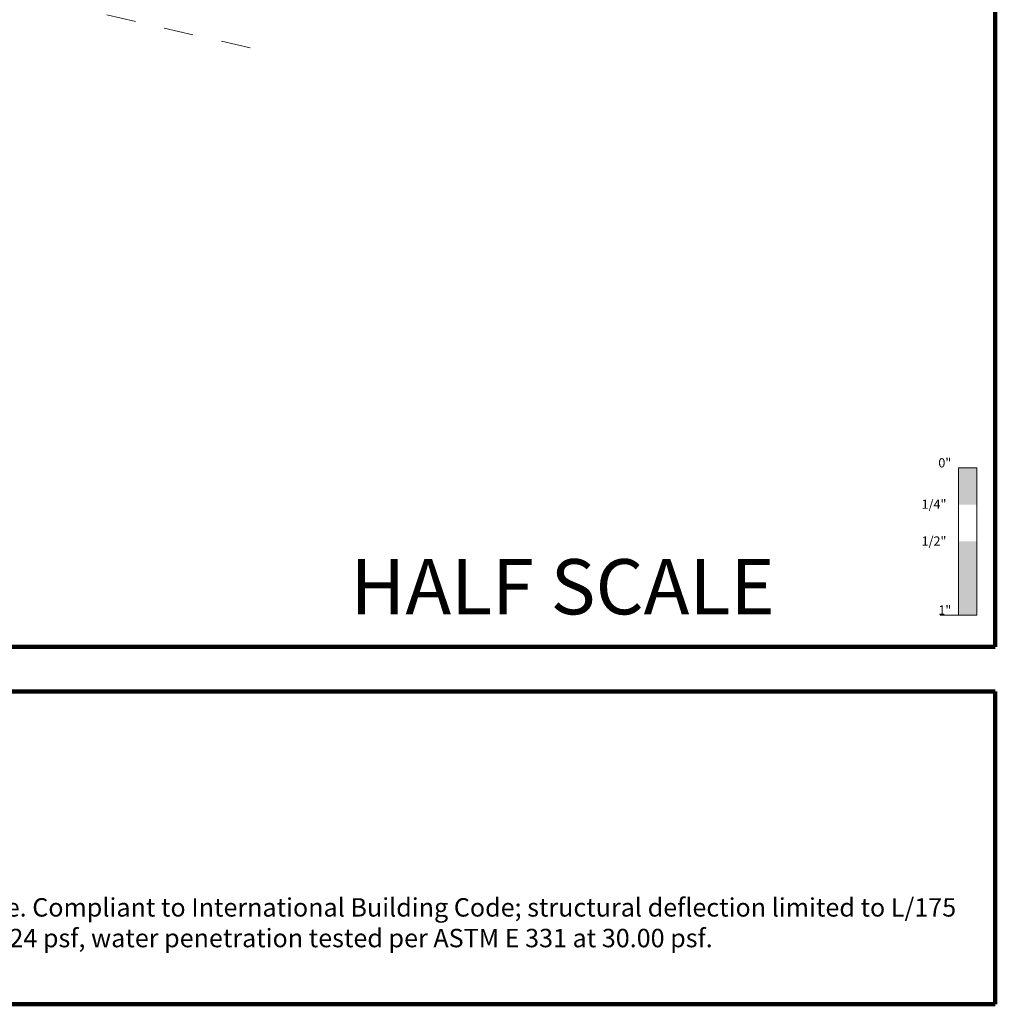
# Model space of a CAD drawing. Extents: x 1.1 to 8.9, y 2 to 12.
# Drawn here: x 5.5 to 8.9, y 2 to 5.3 of the extents above; entities that cross this region are included whole.
import ezdxf

# ---------------------------------------------------------------- set-up
doc = ezdxf.new("R2010")
doc.units = 0
doc.header["$LTSCALE"] = 0.25
doc.header["$MEASUREMENT"] = 0
doc.linetypes.add('HIDDEN', pattern=[0.375, 0.25, -0.125])
for name, color, linetype, lineweight in [('Border', 7, 'CONTINUOUS', 100), ('DOUBLE', 7, 'CONTINUOUS', 70), ('HIDDEN', 5, 'HIDDEN', 18), ('TXT', 3, 'CONTINUOUS', 18)]:
    doc.layers.add(name, color=color, linetype=linetype, lineweight=lineweight)
doc.styles.add('FENTRON', font='romans')

msp = doc.modelspace()

# ---------------------------------------------------------------- linework, layer by layer
at = {"layer": 'Border'}
for p, q in [((8.8599, 3.2056), (8.8599, 11.9912)), ((1.1099, 3.2056), (8.8599, 3.2056)), ((3.1217, 3.0537), (8.8599, 3.0537)), ((8.8599, 1.9912), (8.8599, 3.0537)), ((3.1217, 1.9912), (8.8599, 1.9912))]:
    msp.add_line(p, q, dxfattribs=at)
at = {"layer": 'HIDDEN'}
msp.add_line((4.8694, 5.574), (6.4014, 5.2226), dxfattribs=at)
at = {"layer": 'TXT'}
for p, q in [((8.7349, 3.3128), (8.7349, 3.8128)), ((8.7349, 3.8128), (8.7974, 3.8128)), ((8.7349, 3.8128), (8.7974, 3.8128)), ((8.7974, 3.8128), (8.7974, 3.3128)), ((8.6724, 3.3128), (8.7974, 3.3128))]:
    msp.add_line(p, q, dxfattribs=at)
for points in [[(8.7349, 3.8128), (8.7349, 3.6878), (8.7974, 3.8128), (8.7974, 3.6878)], [(8.7349, 3.5628), (8.7349, 3.3128), (8.7974, 3.5628), (8.7974, 3.3128)]]:
    msp.add_solid(points, dxfattribs=at)

# ---------------------------------------------------------------- texts
at = {"layer": 'DOUBLE', "style": 'FENTRON'}
msp.add_text('HALF SCALE', height=0.1875, dxfattribs=at).set_placement((6.6715, 3.3153))
at = {"layer": 'TXT', "style": 'FENTRON'}
for s, p in [('0"', (8.6666, 3.8142)), ('1/4"', (8.6099, 3.6737)), ('1/2"', (8.6099, 3.5487)), ('1"', (8.6666, 3.3142))]:
    msp.add_text(s, height=0.03125, dxfattribs=at).set_placement(p)
at = {"layer": 'TXT', "insert": (3.2337, 2.3516), "char_height": 0.0625, "width": 5.510883, "attachment_point": 1, "style": 'FENTRON'}
msp.add_mtext('NAMI certified and rated by NFRC for thermal performance. Compliant to International Building Code; structural deflection limited to L/175 per ASTM E 330, air infiltration tested per ASTM E 283 at 6.24 psf, water penetration tested per ASTM E 331 at 30.00 psf. ', dxfattribs=at)

doc.saveas('drawing.dxf')
